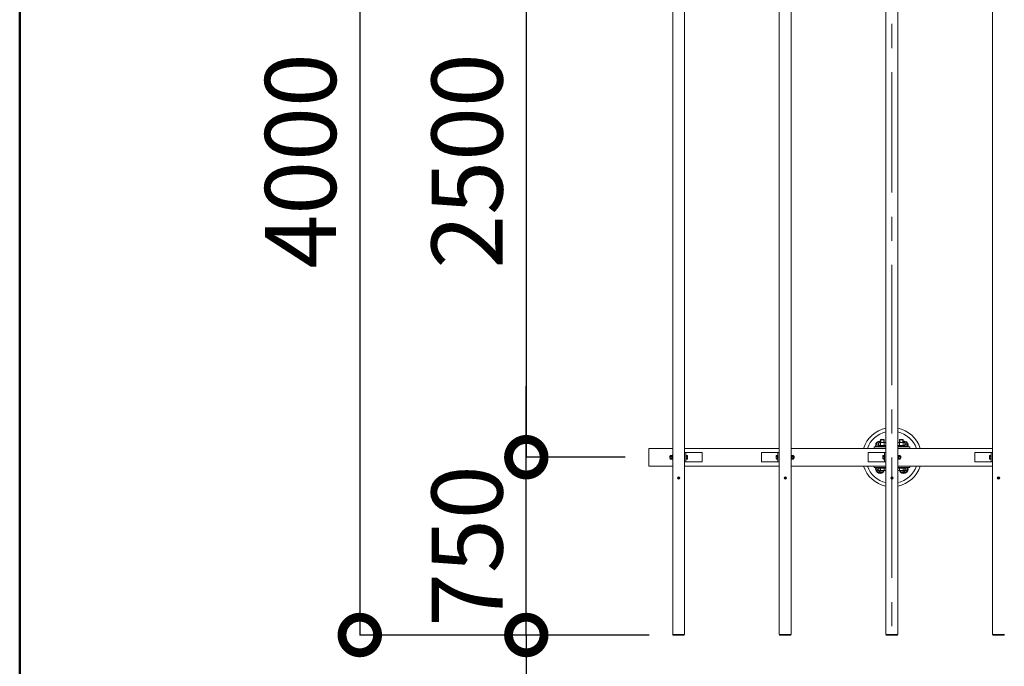
# Model space of a CAD drawing. Extents: x -29 to 20971, y -13 to 14837.
# Drawn here: x 1421 to 3499, y 9965 to 11329 of the extents above; entities that cross this region are included whole.
import ezdxf

# ---------------------------------------------------------------- set-up
doc = ezdxf.new("R2010")
doc.units = 0
doc.header["$MEASUREMENT"] = 0
doc.header["$PDMODE"] = 1
doc.linetypes.add('CENTER', pattern=[50.8, 31.75, -6.35, 6.35, -6.35])
doc.layers.get('DefPoints').update_dxf_attribs({"linetype": 'CONTINUOUS'})
for name, color, linetype, lineweight in [('FRAM3', 1, 'CONTINUOUS', 50), ('OW', 22, 'CONTINUOUS', 18), ('ボルト・ナット', 8, 'CONTINUOUS', 9), ('基準線', 6, 'CENTER', 18), ('外形線', 7, 'CONTINUOUS', 18), ('寸法線', 3, 'CONTINUOUS', 18), ('構造', 4, 'CONTINUOUS', 18)]:
    doc.layers.add(name, color=color, linetype=linetype, lineweight=lineweight)
doc.styles.get("Standard").update_dxf_attribs({"font": 'TXT.SHX', "bigfont": 'bigfont.shx'})
doc.dimstyles.new('50-100', dxfattribs={"dimscale": 50, "dimtxt": 3, "dimasz": 3, "dimexe": 0, "dimexo": 1, "dimgap": 1, "dimtad": 3, "dimdec": 0, "dimlfac": 2, "dimdsep": 46, "dimtxsty": 'STANDARD', "dimblk": 'DOTSMALL', "dimcen": 0, "dimclrd": 256, "dimclre": 256, "dimclrt": 7, "dimadec": 0, "dimazin": 0, "dimtfac": 1, "dimtdec": 0, "dimtix": 1, "dimtmove": 2, "dimatfit": 3, "dimldrblk": 'DOTSMALL', "dimfxl": 1, "dimtolj": 1, "dimarcsym": 0})

# ---------------------------------------------------------------- blocks, each defined once
blk = doc.blocks.new('_DotSmall')
at = {"layer": 'FRAM3', "color": 0, "const_width": 0.5}
blk.add_lwpolyline([(-0.0625, 0, 1), (0.0625, 0, 1)], format="xyb", close=True, dxfattribs=at)
blk = doc.blocks.new('*D16')
at = {"layer": 'DefPoints', "color": 0, "transparency": 16777216}
for p in [(2490, 10405.8), (2748.8, 10405.8), (2799.3, 10030.8)]:
    blk.add_point(p, dxfattribs=at)
at = {"layer": '寸法線', "lineweight": -2, "transparency": 16777216}
for p, q in [((2490, 10405.8), (2490, 10555.8)), ((2698.8, 10405.8), (2490, 10405.8)), ((2490, 10030.8), (2490, 10405.8)), ((2749.3, 10030.8), (2490, 10030.8)), ((2490, 10030.8), (2490, 9880.8))]:
    blk.add_line(p, q, dxfattribs=at)
at = {"layer": '寸法線', "lineweight": -2, "transparency": 16777216, "xscale": 150, "yscale": 150, "zscale": 150}
for p, rotation in [((2490, 10405.8), 270), ((2490, 10030.8), 90)]:
    blk.add_blockref('_DotSmall', p, dxfattribs=dict(at, rotation=rotation))
at = {"layer": '寸法線', "color": 7, "transparency": 16777216, "insert": (2365, 10218.3), "char_height": 150, "attachment_point": 5, "rotation": 90}
blk.add_mtext('\\A1;750', dxfattribs=at)
blk = doc.blocks.new('*D18')
at = {"layer": 'DefPoints', "color": 0, "transparency": 16777216}
for p in [(2799.3, 12030.8), (2138.6, 10030.8), (2799.3, 10030.8)]:
    blk.add_point(p, dxfattribs=at)
at = {"layer": '寸法線', "lineweight": -2, "transparency": 16777216}
for p, q in [((2749.3, 12030.8), (2138.6, 12030.8)), ((2138.6, 12030.8), (2138.6, 10030.8)), ((2749.3, 10030.8), (2138.6, 10030.8))]:
    blk.add_line(p, q, dxfattribs=at)
at = {"layer": '寸法線', "lineweight": -2, "transparency": 16777216, "xscale": 150, "yscale": 150, "zscale": 150}
for p, rotation in [((2138.6, 12030.8), 90), ((2138.6, 10030.8), 270)]:
    blk.add_blockref('_DotSmall', p, dxfattribs=dict(at, rotation=rotation))
at = {"layer": '寸法線', "color": 7, "transparency": 16777216, "insert": (2013.6, 11030.8), "char_height": 150, "attachment_point": 5, "rotation": 90}
blk.add_mtext('\\A1;4000', dxfattribs=at)
blk = doc.blocks.new('*D4')
at = {"layer": 'DefPoints', "color": 0, "transparency": 16777216}
for p in [(2748.8, 11655.8), (2490, 10405.8), (2748.8, 10405.8)]:
    blk.add_point(p, dxfattribs=at)
at = {"layer": '寸法線', "lineweight": -2, "transparency": 16777216}
for p, q in [((2698.8, 11655.8), (2490, 11655.8)), ((2490, 11655.8), (2490, 10405.8)), ((2698.8, 10405.8), (2490, 10405.8))]:
    blk.add_line(p, q, dxfattribs=at)
at = {"layer": '寸法線', "lineweight": -2, "transparency": 16777216, "xscale": 150, "yscale": 150, "zscale": 150}
for p, rotation in [((2490, 11655.8), 90), ((2490, 10405.8), 270)]:
    blk.add_blockref('_DotSmall', p, dxfattribs=dict(at, rotation=rotation))
at = {"layer": '寸法線', "color": 7, "transparency": 16777216, "insert": (2365, 11030.8), "char_height": 150, "attachment_point": 5, "rotation": 90}
blk.add_mtext('\\A1;2500', dxfattribs=at)

msp = doc.modelspace()

# ---------------------------------------------------------------- linework, layer by layer
at = {"layer": 'FRAM3'}
msp.add_lwpolyline([(1421, 661.5), (1421, 14161.5), (20296, 14161.5), (20296, 661.5)], close=True, dxfattribs=at)
at = {"layer": 'OW'}
for p, q in [((2798.84, 12029.99), (2798.84, 10031.59)), ((2823.84, 12029.99), (2823.84, 10031.59)), ((3023.84, 12029.99), (3023.84, 10031.59)), ((3048.84, 12029.99), (3048.84, 10031.59)), ((3248.84, 12029.99), (3248.84, 10031.59)), ((3273.84, 12029.99), (3273.84, 10031.59)), ((3473.84, 12029.99), (3473.84, 10031.59)), ((2823.84, 10031.59), (2798.84, 10031.59)), ((2799.34, 10031.59), (2799.34, 10030.79)), ((2823.34, 10030.79), (2799.34, 10030.79)), ((2800.84, 10031.59), (2800.84, 10030.79)), ((2821.84, 10031.59), (2821.84, 10030.79)), ((2823.34, 10031.59), (2823.34, 10030.79)), ((3048.84, 10031.59), (3023.84, 10031.59)), ((3024.34, 10031.59), (3024.34, 10030.79)), ((3048.34, 10030.79), (3024.34, 10030.79)), ((3025.84, 10031.59), (3025.84, 10030.79)), ((3046.84, 10031.59), (3046.84, 10030.79)), ((3048.34, 10031.59), (3048.34, 10030.79)), ((3273.84, 10031.59), (3248.84, 10031.59)), ((3249.34, 10031.59), (3249.34, 10030.79)), ((3273.34, 10030.79), (3249.34, 10030.79)), ((3250.84, 10031.59), (3250.84, 10030.79)), ((3271.84, 10031.59), (3271.84, 10030.79)), ((3273.34, 10031.59), (3273.34, 10030.79)), ((3473.84, 10031.59), (3498.84, 10031.59)), ((3474.34, 10031.59), (3474.34, 10030.79)), ((3474.34, 10030.79), (3498.34, 10030.79)), ((3475.84, 10031.59), (3475.84, 10030.79)), ((3496.84, 10031.59), (3496.84, 10030.79)), ((3498.34, 10031.59), (3498.34, 10030.79))]:
    msp.add_line(p, q, dxfattribs=at)
at = {"layer": 'ボルト・ナット'}
for p, q in [((3232.01, 10438.29), (3227.68, 10430.79)), ((3229.56, 10427.54), (3227.68, 10430.79)), ((3237.34, 10438.29), (3232.01, 10438.29)), ((3233.84, 10436.46), (3234.84, 10437.04)), ((3233.84, 10436.46), (3233.84, 10431.12)), ((3233.84, 10431.12), (3234.84, 10430.54)), ((3247.84, 10437.04), (3234.84, 10437.04)), ((3247.84, 10430.54), (3234.84, 10430.54)), ((3237.34, 10442.41), (3237.97, 10443.04)), ((3237.34, 10442.41), (3237.34, 10437.04)), ((3237.59, 10436.46), (3237.59, 10431.12)), ((3237.97, 10443.04), (3237.97, 10437.04)), ((3244.72, 10443.04), (3244.72, 10437.04)), ((3244.72, 10443.04), (3245.34, 10442.41)), ((3245.1, 10436.46), (3245.1, 10431.12)), ((3245.34, 10442.41), (3245.34, 10437.04)), ((3248.84, 10436.46), (3247.84, 10437.04)), ((3248.84, 10431.11), (3247.84, 10430.54)), ((3273.84, 10436.46), (3274.84, 10437.04)), ((3273.84, 10431.11), (3274.84, 10430.54)), ((3274.84, 10437.04), (3287.84, 10437.04)), ((3274.84, 10430.54), (3287.84, 10430.54)), ((3277.97, 10443.04), (3277.34, 10442.41)), ((3277.34, 10442.41), (3277.34, 10437.04)), ((3277.59, 10436.46), (3277.59, 10431.12)), ((3277.97, 10443.04), (3277.97, 10437.04)), ((3284.72, 10443.04), (3284.72, 10437.04)), ((3285.34, 10442.41), (3284.72, 10443.04)), ((3285.1, 10436.46), (3285.1, 10431.12)), ((3285.34, 10442.41), (3285.34, 10437.04)), ((3290.67, 10438.29), (3285.34, 10438.29)), ((3288.85, 10436.46), (3287.84, 10437.04)), ((3288.85, 10431.12), (3287.84, 10430.54)), ((3288.85, 10436.46), (3288.85, 10431.12)), ((3290.67, 10438.29), (3295.01, 10430.79)), ((3293.13, 10427.54), (3295.01, 10430.79)), ((2794.09, 10409.54), (2793.79, 10409.04)), ((2793.79, 10402.54), (2793.79, 10409.04)), ((2794.09, 10409.54), (2796.75, 10409.54)), ((2796.75, 10409.54), (2797.04, 10409.04)), ((2797.04, 10402.54), (2797.04, 10409.04)), ((3050.94, 10409.54), (3050.64, 10409.04)), ((3050.64, 10402.54), (3050.64, 10409.04)), ((3053.6, 10409.54), (3050.94, 10409.54)), ((3053.6, 10409.54), (3053.89, 10409.04)), ((3053.89, 10402.54), (3053.89, 10409.04)), ((3275.94, 10409.54), (3275.64, 10409.04)), ((3275.64, 10402.54), (3275.64, 10409.04)), ((3278.6, 10409.54), (3275.94, 10409.54)), ((3278.6, 10409.54), (3278.89, 10409.04)), ((3278.89, 10402.54), (3278.89, 10409.04)), ((2792.96, 10407.79), (2792.64, 10407.47)), ((2792.64, 10407.47), (2793.79, 10407.47)), ((2792.64, 10404.1), (2793.79, 10404.1)), ((2792.64, 10404.1), (2792.96, 10403.79)), ((2792.96, 10407.79), (2793.79, 10407.79)), ((2792.96, 10403.79), (2793.79, 10403.79)), ((2794.09, 10402.03), (2793.79, 10402.54)), ((2794.09, 10407.66), (2796.75, 10407.66)), ((2794.09, 10403.91), (2796.75, 10403.91)), ((2794.09, 10402.03), (2796.75, 10402.03)), ((2796.75, 10402.03), (2797.04, 10402.54)), ((3050.94, 10402.03), (3050.64, 10402.54)), ((3053.6, 10407.66), (3050.94, 10407.66)), ((3053.6, 10403.91), (3050.94, 10403.91)), ((3053.6, 10402.03), (3050.94, 10402.03)), ((3053.6, 10402.03), (3053.89, 10402.54)), ((3054.73, 10407.79), (3053.89, 10407.79)), ((3055.04, 10407.47), (3053.89, 10407.47)), ((3055.04, 10404.1), (3053.89, 10404.1)), ((3054.73, 10403.79), (3053.89, 10403.79)), ((3054.73, 10407.79), (3055.04, 10407.47)), ((3055.04, 10404.1), (3054.73, 10403.79)), ((3275.94, 10402.03), (3275.64, 10402.54)), ((3278.6, 10407.66), (3275.94, 10407.66)), ((3278.6, 10403.91), (3275.94, 10403.91)), ((3278.6, 10402.03), (3275.94, 10402.03)), ((3278.6, 10402.03), (3278.89, 10402.54)), ((3279.73, 10407.79), (3278.89, 10407.79)), ((3280.04, 10407.47), (3278.89, 10407.47)), ((3280.04, 10404.1), (3278.89, 10404.1)), ((3279.73, 10403.79), (3278.89, 10403.79)), ((3279.73, 10407.79), (3280.04, 10407.47)), ((3280.04, 10404.1), (3279.73, 10403.79)), ((3229.56, 10384.04), (3227.68, 10380.79)), ((3232.01, 10373.29), (3227.68, 10380.79)), ((3240.67, 10373.29), (3232.01, 10373.29)), ((3240.67, 10373.29), (3243.13, 10377.54)), ((3282.01, 10373.29), (3279.56, 10377.54)), ((3290.67, 10373.29), (3282.01, 10373.29)), ((3290.67, 10373.29), (3295.01, 10380.79)), ((3293.13, 10384.04), (3295.01, 10380.79)), ((2810.97, 10361.86), (2810.22, 10362.61)), ((2810.97, 10361.71), (2810.22, 10360.96)), ((2811.27, 10362.16), (2810.52, 10362.91)), ((2810.52, 10360.66), (2811.27, 10361.41)), ((2811.42, 10362.16), (2812.17, 10362.91)), ((2812.17, 10360.66), (2811.42, 10361.41)), ((2811.72, 10361.86), (2812.47, 10362.61)), ((2812.47, 10360.96), (2811.72, 10361.71)), ((3035.97, 10361.86), (3035.22, 10362.61)), ((3035.97, 10361.71), (3035.22, 10360.96)), ((3036.27, 10362.16), (3035.52, 10362.91)), ((3035.52, 10360.66), (3036.27, 10361.41)), ((3036.42, 10362.16), (3037.17, 10362.91)), ((3037.17, 10360.66), (3036.42, 10361.41)), ((3036.72, 10361.86), (3037.47, 10362.61)), ((3037.47, 10360.96), (3036.72, 10361.71)), ((3260.97, 10361.86), (3260.22, 10362.61)), ((3260.97, 10361.86), (3260.22, 10362.61)), ((3260.22, 10360.96), (3260.97, 10361.71)), ((3260.22, 10360.96), (3260.97, 10361.71)), ((3261.27, 10362.16), (3260.52, 10362.91)), ((3261.27, 10362.16), (3260.52, 10362.91)), ((3260.52, 10360.66), (3261.27, 10361.41)), ((3260.52, 10360.66), (3261.27, 10361.41)), ((3261.42, 10362.16), (3262.17, 10362.91)), ((3261.42, 10362.16), (3262.17, 10362.91)), ((3262.17, 10360.66), (3261.42, 10361.41)), ((3262.17, 10360.66), (3261.42, 10361.41)), ((3261.72, 10361.86), (3262.47, 10362.61)), ((3261.72, 10361.86), (3262.47, 10362.61)), ((3261.72, 10361.71), (3262.47, 10360.96)), ((3261.72, 10361.71), (3262.47, 10360.96)), ((3485.97, 10361.86), (3485.22, 10362.61)), ((3485.22, 10360.96), (3485.97, 10361.71)), ((3486.27, 10362.16), (3485.52, 10362.91)), ((3485.52, 10360.66), (3486.27, 10361.41)), ((3486.42, 10362.16), (3487.17, 10362.91)), ((3487.17, 10360.66), (3486.42, 10361.41)), ((3486.72, 10361.86), (3487.47, 10362.61)), ((3486.72, 10361.71), (3487.47, 10360.96))]:
    msp.add_line(p, q, dxfattribs=at)
at = {"layer": 'ボルト・ナット', "ltscale": 0.5}
for p, q in [((3233.64, 10430.54), (3248.84, 10430.54)), ((3233.64, 10428.54), (3233.64, 10430.54)), ((3245.34, 10442.41), (3237.34, 10442.41)), ((3244.72, 10443.04), (3237.97, 10443.04)), ((3240.73, 10428.54), (3242.01, 10430.54)), ((3289.04, 10430.54), (3273.84, 10430.54)), ((3277.34, 10442.41), (3285.34, 10442.41)), ((3277.97, 10443.04), (3284.72, 10443.04)), ((3281.96, 10428.54), (3280.68, 10430.54)), ((3289.04, 10428.54), (3289.04, 10430.54)), ((2797.04, 10409.64), (2797.04, 10401.94)), ((2798.04, 10409.64), (2797.04, 10409.64)), ((2798.04, 10401.54), (2798.04, 10410.04)), ((2798.84, 10410.04), (2798.04, 10410.04)), ((2798.04, 10401.94), (2798.04, 10409.64)), ((2798.84, 10401.54), (2798.84, 10410.04)), ((2826.84, 10410.04), (2826.84, 10401.54)), ((2827.64, 10410.04), (2826.84, 10410.04)), ((2827.64, 10410.04), (2827.64, 10401.54)), ((2827.64, 10409.54), (2827.64, 10402.03)), ((2830.05, 10409.54), (2827.64, 10409.54)), ((3017.64, 10409.54), (3020.04, 10409.54)), ((3020.04, 10410.04), (3020.84, 10410.04)), ((3020.04, 10410.04), (3020.04, 10401.54)), ((3020.04, 10409.54), (3020.04, 10402.03)), ((3020.84, 10410.04), (3020.84, 10401.54)), ((3048.84, 10401.54), (3048.84, 10410.04)), ((3048.84, 10410.04), (3049.64, 10410.04)), ((3049.64, 10401.54), (3049.64, 10410.04)), ((3049.64, 10401.94), (3049.64, 10409.64)), ((3049.64, 10409.64), (3050.64, 10409.64)), ((3050.64, 10409.64), (3050.64, 10401.94)), ((3248.84, 10428.54), (3232.84, 10428.54)), ((3232.84, 10427.54), (3232.84, 10428.54)), ((3248.84, 10427.54), (3232.84, 10427.54)), ((3248.84, 10428.54), (3233.64, 10428.54)), ((3242.64, 10409.54), (3245.04, 10409.54)), ((3245.04, 10410.04), (3245.84, 10410.04)), ((3245.04, 10410.04), (3245.04, 10401.54)), ((3245.04, 10409.54), (3245.04, 10402.03)), ((3245.84, 10410.04), (3245.84, 10401.54)), ((3273.84, 10428.54), (3289.04, 10428.54)), ((3273.84, 10428.54), (3289.84, 10428.54)), ((3273.84, 10427.54), (3289.84, 10427.54)), ((3273.84, 10401.54), (3273.84, 10410.04)), ((3273.84, 10410.04), (3274.64, 10410.04)), ((3274.64, 10401.54), (3274.64, 10410.04)), ((3274.64, 10401.94), (3274.64, 10409.64)), ((3274.64, 10409.64), (3275.64, 10409.64)), ((3275.64, 10409.64), (3275.64, 10401.94)), ((3289.84, 10427.54), (3289.84, 10428.54)), ((3467.64, 10409.54), (3470.04, 10409.54)), ((3470.04, 10410.04), (3470.84, 10410.04)), ((3470.04, 10410.04), (3470.04, 10401.54)), ((3470.04, 10409.54), (3470.04, 10402.03)), ((3470.84, 10410.04), (3470.84, 10401.54)), ((2792.64, 10404.1), (2792.64, 10407.47)), ((2792.96, 10403.79), (2792.96, 10407.79)), ((2798.04, 10406.1), (2797.04, 10405.45)), ((2798.04, 10401.94), (2797.04, 10401.94)), ((2798.84, 10401.54), (2798.04, 10401.54)), ((2827.64, 10401.54), (2826.84, 10401.54)), ((2830.05, 10407.66), (2827.64, 10407.66)), ((2830.05, 10403.91), (2827.64, 10403.91)), ((2830.05, 10402.03), (2827.64, 10402.03)), ((2830.39, 10408.6), (2830.39, 10402.97)), ((3017.29, 10408.6), (3017.29, 10402.97)), ((3017.64, 10407.66), (3020.04, 10407.66)), ((3017.64, 10403.91), (3020.04, 10403.91)), ((3017.64, 10402.03), (3020.04, 10402.03)), ((3020.04, 10401.54), (3020.84, 10401.54)), ((3048.84, 10401.54), (3049.64, 10401.54)), ((3049.64, 10406.1), (3050.64, 10405.45)), ((3049.64, 10401.94), (3050.64, 10401.94)), ((3054.73, 10403.79), (3054.73, 10407.79)), ((3055.04, 10404.1), (3055.04, 10407.47)), ((3242.29, 10408.6), (3242.29, 10402.97)), ((3242.64, 10407.66), (3245.04, 10407.66)), ((3242.64, 10403.91), (3245.04, 10403.91)), ((3242.64, 10402.03), (3245.04, 10402.03)), ((3245.04, 10401.54), (3245.84, 10401.54)), ((3273.84, 10401.54), (3274.64, 10401.54)), ((3274.64, 10406.1), (3275.64, 10405.45)), ((3274.64, 10401.94), (3275.64, 10401.94)), ((3279.73, 10403.79), (3279.73, 10407.79)), ((3280.04, 10404.1), (3280.04, 10407.47)), ((3467.29, 10408.6), (3467.29, 10402.97)), ((3467.64, 10407.66), (3470.04, 10407.66)), ((3467.64, 10403.91), (3470.04, 10403.91)), ((3467.64, 10402.03), (3470.04, 10402.03)), ((3470.04, 10401.54), (3470.84, 10401.54)), ((3232.84, 10383.04), (3232.84, 10384.04)), ((3232.84, 10384.04), (3248.84, 10384.04)), ((3232.84, 10383.04), (3248.84, 10383.04)), ((3233.84, 10378.22), (3233.84, 10383.04)), ((3233.84, 10383.04), (3248.84, 10383.04)), ((3235.72, 10377.54), (3246.97, 10377.54)), ((3237.59, 10378.22), (3237.59, 10383.04)), ((3245.1, 10378.22), (3245.1, 10383.04)), ((3289.84, 10384.04), (3273.84, 10384.04)), ((3288.85, 10383.04), (3273.84, 10383.04)), ((3289.84, 10383.04), (3273.84, 10383.04)), ((3286.97, 10377.54), (3275.72, 10377.54)), ((3277.59, 10378.22), (3277.59, 10383.04)), ((3285.1, 10378.22), (3285.1, 10383.04)), ((3288.85, 10378.22), (3288.85, 10383.04)), ((3289.84, 10383.04), (3289.84, 10384.04))]:
    msp.add_line(p, q, dxfattribs=at)
for centre in [(2811.34, 10361.79), (3036.34, 10361.79), (3261.34, 10361.79), (3261.34, 10361.79), (3486.34, 10361.79)]:
    msp.add_circle(centre, 2.5, dxfattribs=at)
at = {"layer": 'ボルト・ナット'}
for centre in [(2811.34, 10361.79), (3036.34, 10361.79), (3261.34, 10361.79), (3261.34, 10361.79), (3486.34, 10361.79)]:
    msp.add_circle(centre, 2.12, dxfattribs=at)
for centre, radius, start, end in [((3236.34, 10430.79), 9.25, 83.80308, 200.56999), ((3236.34, 10430.79), 5, 120.09338, 220.5416), ((3235.71, 10433.71), 3.32, 55.61575, 124.38425), ((3235.71, 10433.86), 3.32, 235.61575, 304.38425), ((3241.34, 10424.62), 12.42, 72.41205, 107.58795), ((3241.34, 10442.96), 12.42, 252.41205, 287.58795), ((3246.97, 10433.71), 3.32, 55.73172, 124.38425), ((3246.97, 10433.86), 3.32, 235.61575, 304.26828), ((3275.72, 10433.71), 3.32, 55.61575, 124.26828), ((3275.72, 10433.86), 3.32, 235.73172, 304.38425), ((3281.34, 10424.62), 12.42, 72.41205, 107.58795), ((3281.34, 10442.96), 12.42, 252.41205, 287.58795), ((3286.97, 10433.71), 3.32, 55.61575, 124.38425), ((3286.97, 10433.86), 3.32, 235.61575, 304.38425), ((3286.34, 10430.79), 9.25, 339.43001, 96.20627), ((3286.34, 10430.79), 5, 319.4584, 59.92649), ((2795.46, 10408.6), 1.66, 145.61575, 214.38425), ((2795.38, 10408.6), 1.66, 325.61575, 34.38425), ((3052.31, 10408.6), 1.66, 145.61575, 214.38425), ((3052.23, 10408.6), 1.66, 325.61575, 34.38425), ((3277.31, 10408.6), 1.66, 145.61575, 214.38425), ((3277.23, 10408.6), 1.66, 325.61575, 34.38425), ((2800, 10405.79), 6.21, 162.41205, 197.58795), ((2795.46, 10402.97), 1.66, 145.61575, 214.38425), ((2790.84, 10405.79), 6.21, 342.41205, 17.58795), ((2795.38, 10402.97), 1.66, 325.61575, 34.38425), ((3056.85, 10405.79), 6.21, 162.41205, 197.58795), ((3052.31, 10402.97), 1.66, 145.61575, 214.38425), ((3047.69, 10405.79), 6.21, 342.41205, 17.58795), ((3052.23, 10402.97), 1.66, 325.61575, 34.38425), ((3281.85, 10405.79), 6.21, 162.41205, 197.58795), ((3277.31, 10402.97), 1.66, 145.61575, 214.38425), ((3272.69, 10405.79), 6.21, 342.41205, 17.58795), ((3277.23, 10402.97), 1.66, 325.61575, 34.38425), ((3236.34, 10380.79), 9.25, 159.43001, 339.43001), ((3236.34, 10380.79), 5, 139.4584, 319.4584), ((3286.34, 10380.79), 9.25, 200.56999, 20.56999), ((3286.34, 10380.79), 5, 220.5416, 40.5416), ((2810.37, 10362.76), 0.212, 135, 225), ((2810.37, 10360.81), 0.212, 135, 225), ((2810.37, 10362.76), 0.212, 45, 135), ((2810.37, 10360.81), 0.212, 225, 315), ((2810.89, 10361.79), 0.106, 315, 45), ((2811.34, 10362.24), 0.106, 225, 315), ((2811.34, 10361.34), 0.106, 45, 135), ((2811.8, 10361.79), 0.106, 135, 225), ((2812.32, 10362.76), 0.212, 45, 135), ((2812.32, 10360.81), 0.212, 225, 315), ((2812.32, 10362.76), 0.212, 315, 45), ((2812.32, 10360.81), 0.212, 315, 45), ((3035.37, 10362.76), 0.212, 135, 225), ((3035.37, 10360.81), 0.212, 135, 225), ((3035.37, 10362.76), 0.212, 45, 135), ((3035.37, 10360.81), 0.212, 225, 315), ((3035.89, 10361.79), 0.106, 315, 45), ((3036.34, 10362.24), 0.106, 225, 315), ((3036.34, 10361.34), 0.106, 45, 135), ((3036.8, 10361.79), 0.106, 135, 225), ((3037.32, 10362.76), 0.212, 45, 135), ((3037.32, 10360.81), 0.212, 225, 315), ((3037.32, 10362.76), 0.212, 315, 45), ((3037.32, 10360.81), 0.212, 315, 45), ((3260.37, 10362.76), 0.212, 135, 225), ((3260.37, 10362.76), 0.212, 135, 225), ((3260.37, 10360.81), 0.212, 135, 225), ((3260.37, 10360.81), 0.212, 135, 225), ((3260.37, 10362.76), 0.212, 45, 135), ((3260.37, 10362.76), 0.212, 45, 135), ((3260.37, 10360.81), 0.212, 225, 315), ((3260.37, 10360.81), 0.212, 225, 315), ((3260.89, 10361.79), 0.106, 315, 45), ((3260.89, 10361.79), 0.106, 315, 45), ((3261.34, 10362.24), 0.106, 225, 315), ((3261.34, 10362.24), 0.106, 225, 315), ((3261.34, 10361.34), 0.106, 45, 135), ((3261.34, 10361.34), 0.106, 45, 135), ((3261.8, 10361.79), 0.106, 135, 225), ((3261.8, 10361.79), 0.106, 135, 225), ((3262.32, 10362.76), 0.212, 45, 135), ((3262.32, 10362.76), 0.212, 45, 135), ((3262.32, 10360.81), 0.212, 225, 315), ((3262.32, 10360.81), 0.212, 225, 315), ((3262.32, 10362.76), 0.212, 315, 45), ((3262.32, 10362.76), 0.212, 315, 45), ((3262.32, 10360.81), 0.212, 315, 45), ((3262.32, 10360.81), 0.212, 315, 45), ((3485.37, 10362.76), 0.212, 135, 225), ((3485.37, 10360.81), 0.212, 135, 225), ((3485.37, 10362.76), 0.212, 45, 135), ((3485.37, 10360.81), 0.212, 225, 315), ((3485.89, 10361.79), 0.106, 315, 45), ((3486.34, 10362.24), 0.106, 225, 315), ((3486.34, 10361.34), 0.106, 45, 135), ((3486.8, 10361.79), 0.106, 135, 225), ((3487.32, 10362.76), 0.212, 45, 135), ((3487.32, 10360.81), 0.212, 225, 315), ((3487.32, 10362.76), 0.212, 315, 45), ((3487.32, 10360.81), 0.212, 315, 45)]:
    msp.add_arc(centre, radius, start, end, dxfattribs=at)
at = {"layer": 'ボルト・ナット', "ltscale": 0.5}
for centre, radius, start, end in [((2828.94, 10408.6), 1.46, 320, 40), ((3018.75, 10408.6), 1.46, 140, 220), ((3243.75, 10408.6), 1.46, 140, 220), ((3468.75, 10408.6), 1.46, 140, 220), ((2825.07, 10405.79), 5.33, 339.37179, 20.62821), ((2828.94, 10402.97), 1.46, 320, 40), ((3022.62, 10405.79), 5.33, 159.37179, 200.62821), ((3018.75, 10402.97), 1.46, 140, 220), ((3247.62, 10405.79), 5.33, 159.37179, 200.62821), ((3243.75, 10402.97), 1.46, 140, 220), ((3472.62, 10405.79), 5.33, 159.37179, 200.62821), ((3468.75, 10402.97), 1.46, 140, 220), ((3235.72, 10380.46), 2.92, 230, 310), ((3241.34, 10388.19), 10.65, 249.37179, 290.62821), ((3246.97, 10380.46), 2.92, 230, 309.85786), ((3275.72, 10380.46), 2.92, 230.14214, 310), ((3281.34, 10388.19), 10.65, 249.37179, 290.62821), ((3286.97, 10380.46), 2.92, 230, 310)]:
    msp.add_arc(centre, radius, start, end, dxfattribs=at)
at = {"layer": '基準線', "ltscale": 8}
msp.add_line((3261.34, 12030.79), (3261.34, 10030.79), dxfattribs=at)
at = {"layer": '外形線'}
for start, end in [(101.53696, 162.5424), (17.4576, 78.46304), (197.4576, 258.46304), (281.53696, 342.5424)]:
    msp.add_arc((3261.34, 10405.79), 62.5, start, end, dxfattribs=at)
at = {"layer": '構造', "ltscale": 0.5}
for p, q in [((2748.84, 10387.04), (2748.84, 10424.54)), ((2798.84, 10424.54), (2748.84, 10424.54)), ((3023.84, 10424.54), (2823.84, 10424.54)), ((2826.84, 10415.79), (2823.84, 10415.79)), ((2826.84, 10415.79), (2861.34, 10415.79)), ((2861.34, 10395.79), (2861.34, 10415.79)), ((3020.84, 10415.79), (2986.34, 10415.79)), ((2986.34, 10395.79), (2986.34, 10415.79)), ((3020.84, 10415.79), (3023.84, 10415.79)), ((3248.84, 10424.54), (3048.84, 10424.54)), ((3245.84, 10415.79), (3211.34, 10415.79)), ((3211.34, 10395.79), (3211.34, 10415.79)), ((3223.65, 10427.54), (3223.65, 10424.54)), ((3223.65, 10427.54), (3248.84, 10427.54)), ((3245.84, 10415.79), (3248.84, 10415.79)), ((3273.84, 10427.54), (3299.04, 10427.54)), ((3273.84, 10424.54), (3473.84, 10424.54)), ((3299.04, 10427.54), (3299.04, 10424.54)), ((3470.84, 10415.79), (3436.34, 10415.79)), ((3436.34, 10395.79), (3436.34, 10415.79)), ((3470.84, 10415.79), (3473.84, 10415.79)), ((2826.84, 10395.79), (2823.84, 10395.79)), ((2826.84, 10395.79), (2861.34, 10395.79)), ((3020.84, 10395.79), (2986.34, 10395.79)), ((3020.84, 10395.79), (3023.84, 10395.79)), ((3245.84, 10395.79), (3211.34, 10395.79)), ((3245.84, 10395.79), (3248.84, 10395.79)), ((3470.84, 10395.79), (3436.34, 10395.79)), ((3470.84, 10395.79), (3473.84, 10395.79)), ((2798.84, 10387.04), (2748.84, 10387.04)), ((3023.84, 10387.04), (2823.84, 10387.04)), ((3248.84, 10387.04), (3048.84, 10387.04)), ((3223.65, 10387.04), (3223.65, 10384.04)), ((3248.84, 10384.04), (3223.65, 10384.04)), ((3273.84, 10387.04), (3473.84, 10387.04)), ((3299.04, 10384.04), (3273.84, 10384.04)), ((3299.04, 10387.04), (3299.04, 10384.04))]:
    msp.add_line(p, q, dxfattribs=at)
for points in [[(2823.84, 10415.79), (2826.84, 10415.79), (2826.84, 10395.79), (2823.84, 10395.79)], [(3023.84, 10415.79), (3020.84, 10415.79), (3020.84, 10395.79), (3023.84, 10395.79)], [(3248.84, 10415.79), (3245.84, 10415.79), (3245.84, 10395.79), (3248.84, 10395.79)], [(3473.84, 10415.79), (3470.84, 10415.79), (3470.84, 10395.79), (3473.84, 10395.79)]]:
    msp.add_lwpolyline(points, dxfattribs=at)
at = {"layer": '構造'}
for start, end in [(103.13656, 160.06773), (19.93227, 76.86344), (199.93227, 256.86344), (283.13656, 340.06773)]:
    msp.add_arc((3261.34, 10405.79), 55, start, end, dxfattribs=at)

# ---------------------------------------------------------------- dimensions: what is measured, and where the dimension line sits
at = {"layer": '寸法線'}
for base, p1, p2, picture, middle in [((2138.61, 10030.79), (2799.34, 12030.79), (2799.34, 10030.79), '*D18', (2013.61, 11030.79)), ((2490.03, 10405.79), (2748.84, 11655.79), (2748.84, 10405.79), '*D4', (2365.03, 11030.79)), ((2490.03, 10405.79), (2799.34, 10030.79), (2748.84, 10405.79), '*D16', (2365.03, 10218.29))]:
    dim = msp.add_linear_dim(base=base, p1=p1, p2=p2, angle=90, dimstyle='50-100', dxfattribs=at)
    dim.commit()
    dim.dimension.update_dxf_attribs({"geometry": picture, "text_midpoint": middle})

doc.saveas('drawing.dxf')
